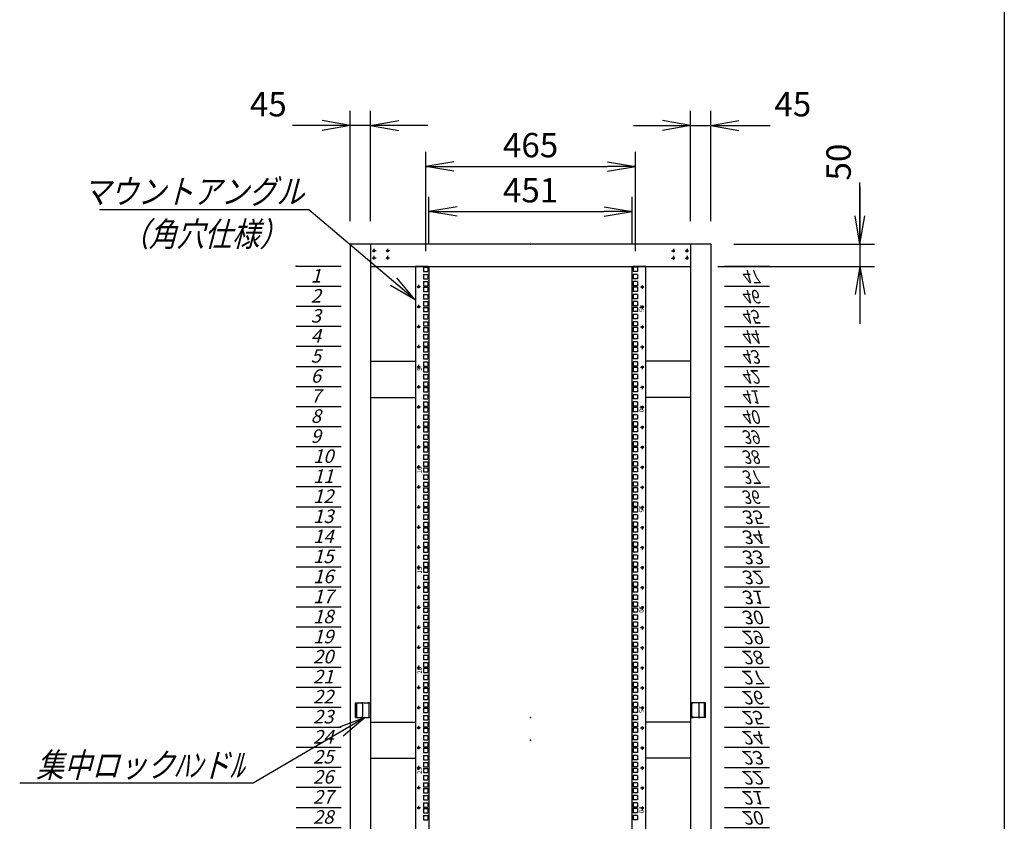
# Model space of a CAD drawing. Units: millimetres. Extents: x 0 to 398, y 1 to 284.
# Drawn here: x 289 to 398, y 94 to 183 of the extents above; entities that cross this region are included whole.
import ezdxf

# ---------------------------------------------------------------- set-up
doc = ezdxf.new("R2010")
doc.units = ezdxf.units.MM
doc.linetypes.add('CENTER', pattern=[12, 7.5, -1.5, 1.5, -1.5])
doc.linetypes.add('DASHED', pattern=[4.5, 3, -1.5])
doc.styles.get("Standard").update_dxf_attribs({"font": 'ROMANS', "bigfont": 'EXTFONT'})
doc.dimstyles.new('ISO-25', dxfattribs={"dimtxt": 2.5, "dimasz": 2.5, "dimexe": 1.25, "dimexo": 0.625, "dimtad": 1, "dimtxsty": 'Standard', "dimcen": 2.5, "dimadec": 0, "dimazin": 0, "dimtfac": 1, "dimtmove": 0, "dimatfit": 3, "dimfxl": 1, "dimarcsym": 0})

# ---------------------------------------------------------------- blocks, each defined once
blk = doc.blocks.new('DTL0013')
at = {"color": 0, "linetype": 'CENTER'}
for p, q in [((4.54, 0), (-4.54, 0)), ((0, 4.54), (0, -4.54)), ((34.54, 0), (25.46, 0)), ((30, 4.54), (30, -4.54)), ((4.54, -16), (-4.54, -16)), ((0, -11.46), (0, -20.54)), ((34.54, -16), (25.46, -16)), ((30, -11.46), (30, -20.54))]:
    blk.add_line(p, q, dxfattribs=at)
at = {"color": 0, "linetype": 'Continuous'}
for centre in [(0, 0), (30, 0), (0, -16), (30, -16)]:
    blk.add_circle(centre, 2, dxfattribs=at)
at = {"color": 0}
blk.add_point((0, 0), dxfattribs=at)
blk = doc.blocks.new('DTL0014')
at = {"color": 0, "linetype": 'Continuous'}
for p, q in [((0, 0), (100, 0)), ((0, -44.5), (100, -44.5)), ((0, -88.9), (100, -88.9)), ((0, -133.4), (100, -133.4)), ((0, -177.8), (100, -177.8)), ((0, -222.3), (100, -222.3)), ((0, -266.7), (100, -266.7)), ((0, -311.2), (100, -311.2)), ((0, -355.6), (100, -355.6)), ((0, -400.1), (100, -400.1)), ((0, -444.5), (100, -444.5)), ((0, -489), (100, -489)), ((0, -533.4), (100, -533.4)), ((0, -577.9), (100, -577.9)), ((0, -622.3), (100, -622.3)), ((0, -666.8), (100, -666.8)), ((0, -711.2), (100, -711.2)), ((0, -755.7), (100, -755.7)), ((0, -800.1), (100, -800.1)), ((0, -844.6), (100, -844.6)), ((0, -889), (100, -889)), ((0, -933.5), (100, -933.5)), ((0, -977.9), (100, -977.9)), ((0, -1022.4), (100, -1022.4)), ((0, -1066.8), (100, -1066.8)), ((0, -1111.2), (100, -1111.2)), ((0, -1155.7), (100, -1155.7)), ((0, -1200.2), (100, -1200.2)), ((0, -1244.6), (100, -1244.6)), ((0, -1289), (100, -1289)), ((0, -1333.5), (100, -1333.5)), ((0, -1377.9), (100, -1377.9)), ((0, -1422.4), (100, -1422.4)), ((0, -1466.8), (100, -1466.8)), ((0, -1511.3), (100, -1511.3)), ((0, -1555.8), (100, -1555.8)), ((0, -1600.2), (100, -1600.2)), ((0, -1644.7), (100, -1644.7)), ((0, -1689.1), (100, -1689.1)), ((0, -1733.5), (100, -1733.5)), ((0, -1778), (100, -1778)), ((0, -1822.5), (100, -1822.5)), ((0, -1866.9), (100, -1866.9)), ((0, -1911.3), (100, -1911.3)), ((0, -1955.8), (100, -1955.8)), ((0, -2000.2), (100, -2000.2)), ((0, -2044.7), (100, -2044.7)), ((0, -2089.2), (100, -2089.2))]:
    blk.add_line(p, q, dxfattribs=at)
at = {"color": 0}
blk.add_point((0, 0), dxfattribs=at)
at = {"color": 0, "char_height": 30, "attachment_point": 7}
for s, insert in [('{\\W1;\\Q15;1}', (32.4, -36.3)), ('{\\W1;\\Q15;2}', (32.4, -80.8)), ('{\\W1;\\Q15;3}', (32.4, -125.2)), ('{\\W1;\\Q15;4}', (32.4, -169.7)), ('{\\W1;\\Q15;5}', (32.4, -214.1)), ('{\\W1;\\Q15;6}', (32.4, -258.6)), ('{\\W1;\\Q15;7}', (32.4, -303)), ('{\\W1;\\Q15;8}', (32.4, -347.5)), ('{\\W1;\\Q15;9}', (32.4, -391.9)), ('{\\W1;\\Q15;10}', (37.4, -436.4)), ('{\\W1;\\Q15;11}', (37.4, -480.8)), ('{\\W1;\\Q15;12}', (37.4, -525.3)), ('{\\W1;\\Q15;13}', (37.4, -569.7)), ('{\\W1;\\Q15;14}', (37.4, -614.2)), ('{\\W1;\\Q15;15}', (37.4, -658.6)), ('{\\W1;\\Q15;16}', (37.4, -703.1)), ('{\\W1;\\Q15;17}', (37.4, -747.5)), ('{\\W1;\\Q15;18}', (37.4, -792)), ('{\\W1;\\Q15;19}', (37.4, -836.4)), ('{\\W1;\\Q15;20}', (37.4, -880.9)), ('{\\W1;\\Q15;21}', (37.4, -925.3)), ('{\\W1;\\Q15;22}', (37.4, -969.8)), ('{\\W1;\\Q15;23}', (37.4, -1014.2)), ('{\\W1;\\Q15;24}', (37.4, -1058.7)), ('{\\W1;\\Q15;25}', (37.4, -1103.1)), ('{\\W1;\\Q15;26}', (37.4, -1147.6)), ('{\\W1;\\Q15;27}', (37.4, -1192)), ('{\\W1;\\Q15;28}', (37.4, -1236.5)), ('{\\W1;\\Q15;29}', (37.4, -1280.9)), ('{\\W1;\\Q15;30}', (37.4, -1325.4)), ('{\\W1;\\Q15;31}', (37.4, -1369.8)), ('{\\W1;\\Q15;32}', (37.4, -1414.3)), ('{\\W1;\\Q15;33}', (37.4, -1458.7)), ('{\\W1;\\Q15;34}', (37.4, -1503.2)), ('{\\W1;\\Q15;35}', (37.4, -1547.6)), ('{\\W0.833333;\\Q15;36}', (37.4, -1592.1)), ('{\\W0.833333;\\Q15;37}', (37.4, -1636.5)), ('{\\W0.833333;\\Q15;38}', (37.4, -1681)), ('{\\W0.833333;\\Q15;39}', (37.4, -1725.4)), ('{\\W0.833333;\\Q15;40}', (37.4, -1769.9)), ('{\\W0.833333;\\Q15;41}', (37.4, -1814.3)), ('{\\W0.833333;\\Q15;42}', (37.4, -1858.8)), ('{\\W0.833333;\\Q15;43}', (37.4, -1903.2)), ('{\\W0.833333;\\Q15;44}', (37.4, -1947.7)), ('{\\W0.833333;\\Q15;45}', (37.4, -1992.1)), ('{\\W0.833333;\\Q15;46}', (37.4, -2036.6)), ('{\\W0.833333;\\Q15;47}', (37.4, -2081))]:
    blk.add_mtext(s, dxfattribs=dict(at, insert=insert))
blk = doc.blocks.new('DTL0015')
at = {"color": 0, "linetype": 'Continuous'}
for p, q in [((-255.5, 1000), (-255.5, -1100)), ((-227.5, 1000), (-255.5, 1000)), ((-237.25, 998.525), (-237.25, 989.025)), ((-237.25, 998.525), (-227.75, 998.525)), ((-237.25, 989.025), (-227.75, 989.025)), ((-227.75, 998.525), (-227.75, 989.025)), ((-227.5, 1000), (-225.5, 998)), ((-225.5, 998), (-225.5, -1098)), ((227.5, 1000), (225.5, 998)), ((225.5, -1098), (225.5, 998)), ((255.5, 1000), (227.5, 1000)), ((237.25, 998.525), (227.75, 998.525)), ((227.75, 998.525), (227.75, 989.025)), ((237.25, 989.025), (227.75, 989.025)), ((237.25, 998.525), (237.25, 989.025)), ((255.5, -1100), (255.5, 1000)), ((-237.25, 982.65), (-237.25, 973.15)), ((-237.25, 982.65), (-227.75, 982.65)), ((-237.25, 973.15), (-227.75, 973.15)), ((-237.25, 966.775), (-237.25, 957.275)), ((-237.25, 966.775), (-227.75, 966.775)), ((-227.75, 982.65), (-227.75, 973.15)), ((-227.75, 966.775), (-227.75, 957.275)), ((227.75, 982.65), (227.75, 973.15)), ((237.25, 982.65), (227.75, 982.65)), ((237.25, 973.15), (227.75, 973.15)), ((227.75, 966.775), (227.75, 957.275)), ((237.25, 966.775), (227.75, 966.775)), ((237.25, 982.65), (237.25, 973.15)), ((237.25, 966.775), (237.25, 957.275)), ((-237.25, 957.275), (-227.75, 957.275)), ((-237.25, 954.075), (-227.75, 954.075)), ((-237.25, 954.075), (-237.25, 944.575)), ((-237.25, 944.575), (-227.75, 944.575)), ((-227.75, 954.075), (-227.75, 944.575)), ((237.25, 957.275), (227.75, 957.275)), ((227.75, 954.075), (227.75, 944.575)), ((237.25, 954.075), (227.75, 954.075)), ((237.25, 944.575), (227.75, 944.575)), ((237.25, 954.075), (237.25, 944.575)), ((-237.25, 938.2), (-227.75, 938.2)), ((-237.25, 938.2), (-237.25, 928.7)), ((-237.25, 928.7), (-227.75, 928.7)), ((-237.25, 922.325), (-227.75, 922.325)), ((-237.25, 922.325), (-237.25, 912.825)), ((-227.75, 938.2), (-227.75, 928.7)), ((-227.75, 922.325), (-227.75, 912.825)), ((237.25, 938.2), (227.75, 938.2)), ((227.75, 938.2), (227.75, 928.7)), ((237.25, 928.7), (227.75, 928.7)), ((237.25, 922.325), (227.75, 922.325)), ((227.75, 922.325), (227.75, 912.825)), ((237.25, 938.2), (237.25, 928.7)), ((237.25, 922.325), (237.25, 912.825)), ((-237.25, 912.825), (-227.75, 912.825)), ((-237.25, 909.625), (-237.25, 900.125)), ((-237.25, 909.625), (-227.75, 909.625)), ((-237.25, 900.125), (-227.75, 900.125)), ((-227.75, 909.625), (-227.75, 900.125)), ((237.25, 912.825), (227.75, 912.825)), ((237.25, 909.625), (227.75, 909.625)), ((227.75, 909.625), (227.75, 900.125)), ((237.25, 900.125), (227.75, 900.125)), ((237.25, 909.625), (237.25, 900.125)), ((-237.25, 893.75), (-237.25, 884.25)), ((-237.25, 893.75), (-227.75, 893.75)), ((-237.25, 884.25), (-227.75, 884.25)), ((-237.25, 877.875), (-237.25, 868.375)), ((-237.25, 877.875), (-227.75, 877.875)), ((-227.75, 893.75), (-227.75, 884.25)), ((-227.75, 877.875), (-227.75, 868.375)), ((227.75, 893.75), (227.75, 884.25)), ((237.25, 893.75), (227.75, 893.75)), ((237.25, 884.25), (227.75, 884.25)), ((227.75, 877.875), (227.75, 868.375)), ((237.25, 877.875), (227.75, 877.875)), ((237.25, 893.75), (237.25, 884.25)), ((237.25, 877.875), (237.25, 868.375)), ((-237.25, 868.375), (-227.75, 868.375)), ((-237.25, 865.175), (-227.75, 865.175)), ((-237.25, 865.175), (-237.25, 855.675)), ((-237.25, 855.675), (-227.75, 855.675)), ((-227.75, 865.175), (-227.75, 855.675)), ((237.25, 868.375), (227.75, 868.375)), ((227.75, 865.175), (227.75, 855.675)), ((237.25, 865.175), (227.75, 865.175)), ((237.25, 855.675), (227.75, 855.675)), ((237.25, 865.175), (237.25, 855.675)), ((-237.25, 849.3), (-227.75, 849.3)), ((-237.25, 849.3), (-237.25, 839.8)), ((-237.25, 839.8), (-227.75, 839.8)), ((-237.25, 833.425), (-227.75, 833.425)), ((-237.25, 833.425), (-237.25, 823.925)), ((-227.75, 849.3), (-227.75, 839.8)), ((-227.75, 833.425), (-227.75, 823.925)), ((237.25, 849.3), (227.75, 849.3)), ((227.75, 849.3), (227.75, 839.8)), ((237.25, 839.8), (227.75, 839.8)), ((237.25, 833.425), (227.75, 833.425)), ((227.75, 833.425), (227.75, 823.925)), ((237.25, 849.3), (237.25, 839.8)), ((237.25, 833.425), (237.25, 823.925)), ((-255.5, 826.5), (-255.5, 797.5)), ((-237.25, 823.925), (-227.75, 823.925)), ((-237.25, 820.725), (-237.25, 811.225)), ((-237.25, 820.725), (-227.75, 820.725)), ((-237.25, 811.225), (-227.75, 811.225)), ((-227.75, 820.725), (-227.75, 811.225)), ((237.25, 823.925), (227.75, 823.925)), ((237.25, 820.725), (227.75, 820.725)), ((227.75, 820.725), (227.75, 811.225)), ((237.25, 811.225), (227.75, 811.225)), ((237.25, 820.725), (237.25, 811.225)), ((255.5, 797.5), (255.5, 826.5)), ((-237.25, 804.85), (-237.25, 795.35)), ((-237.25, 804.85), (-227.75, 804.85)), ((-237.25, 795.35), (-227.75, 795.35)), ((-237.25, 788.975), (-237.25, 779.475)), ((-237.25, 788.975), (-227.75, 788.975)), ((-227.75, 804.85), (-227.75, 795.35)), ((-227.75, 788.975), (-227.75, 779.475)), ((227.75, 804.85), (227.75, 795.35)), ((237.25, 804.85), (227.75, 804.85)), ((237.25, 795.35), (227.75, 795.35)), ((227.75, 788.975), (227.75, 779.475)), ((237.25, 788.975), (227.75, 788.975)), ((237.25, 804.85), (237.25, 795.35)), ((237.25, 788.975), (237.25, 779.475)), ((-237.25, 779.475), (-227.75, 779.475)), ((-237.25, 776.275), (-227.75, 776.275)), ((-237.25, 776.275), (-237.25, 766.775)), ((-237.25, 766.775), (-227.75, 766.775)), ((-227.75, 776.275), (-227.75, 766.775)), ((237.25, 779.475), (227.75, 779.475)), ((227.75, 776.275), (227.75, 766.775)), ((237.25, 776.275), (227.75, 776.275)), ((237.25, 766.775), (227.75, 766.775)), ((237.25, 776.275), (237.25, 766.775)), ((-237.25, 760.4), (-227.75, 760.4)), ((-237.25, 760.4), (-237.25, 750.9)), ((-237.25, 750.9), (-227.75, 750.9)), ((-237.25, 744.525), (-227.75, 744.525)), ((-237.25, 744.525), (-237.25, 735.025)), ((-227.75, 760.4), (-227.75, 750.9)), ((-227.75, 744.525), (-227.75, 735.025)), ((237.25, 760.4), (227.75, 760.4)), ((227.75, 760.4), (227.75, 750.9)), ((237.25, 750.9), (227.75, 750.9)), ((237.25, 744.525), (227.75, 744.525)), ((227.75, 744.525), (227.75, 735.025)), ((237.25, 760.4), (237.25, 750.9)), ((237.25, 744.525), (237.25, 735.025)), ((-237.25, 735.025), (-227.75, 735.025)), ((-237.25, 731.825), (-237.25, 722.325)), ((-237.25, 731.825), (-227.75, 731.825)), ((-237.25, 722.325), (-227.75, 722.325)), ((-227.75, 731.825), (-227.75, 722.325)), ((237.25, 735.025), (227.75, 735.025)), ((237.25, 731.825), (227.75, 731.825)), ((227.75, 731.825), (227.75, 722.325)), ((237.25, 722.325), (227.75, 722.325)), ((237.25, 731.825), (237.25, 722.325)), ((-237.25, 715.95), (-237.25, 706.45)), ((-237.25, 715.95), (-227.75, 715.95)), ((-237.25, 706.45), (-227.75, 706.45)), ((-237.25, 700.075), (-237.25, 690.575)), ((-237.25, 700.075), (-227.75, 700.075)), ((-227.75, 715.95), (-227.75, 706.45)), ((-227.75, 700.075), (-227.75, 690.575)), ((227.75, 715.95), (227.75, 706.45)), ((237.25, 715.95), (227.75, 715.95)), ((237.25, 706.45), (227.75, 706.45)), ((227.75, 700.075), (227.75, 690.575)), ((237.25, 700.075), (227.75, 700.075)), ((237.25, 715.95), (237.25, 706.45)), ((237.25, 700.075), (237.25, 690.575)), ((-237.25, 690.575), (-227.75, 690.575)), ((-237.25, 687.375), (-227.75, 687.375)), ((-237.25, 687.375), (-237.25, 677.875)), ((-237.25, 677.875), (-227.75, 677.875)), ((-227.75, 687.375), (-227.75, 677.875)), ((237.25, 690.575), (227.75, 690.575)), ((227.75, 687.375), (227.75, 677.875)), ((237.25, 687.375), (227.75, 687.375)), ((237.25, 677.875), (227.75, 677.875)), ((237.25, 687.375), (237.25, 677.875)), ((-237.25, 671.5), (-227.75, 671.5)), ((-237.25, 671.5), (-237.25, 662)), ((-237.25, 662), (-227.75, 662)), ((-237.25, 655.625), (-227.75, 655.625)), ((-237.25, 655.625), (-237.25, 646.125)), ((-227.75, 671.5), (-227.75, 662)), ((-227.75, 655.625), (-227.75, 646.125)), ((237.25, 671.5), (227.75, 671.5)), ((227.75, 671.5), (227.75, 662)), ((237.25, 662), (227.75, 662)), ((237.25, 655.625), (227.75, 655.625)), ((227.75, 655.625), (227.75, 646.125)), ((237.25, 671.5), (237.25, 662)), ((237.25, 655.625), (237.25, 646.125)), ((-237.25, 646.125), (-227.75, 646.125)), ((-237.25, 642.925), (-237.25, 633.425)), ((-237.25, 642.925), (-227.75, 642.925)), ((-227.75, 642.925), (-227.75, 633.425)), ((237.25, 646.125), (227.75, 646.125)), ((237.25, 642.925), (227.75, 642.925)), ((227.75, 642.925), (227.75, 633.425)), ((237.25, 642.925), (237.25, 633.425)), ((-237.25, 633.425), (-227.75, 633.425)), ((-237.25, 627.05), (-237.25, 617.55)), ((-237.25, 627.05), (-227.75, 627.05)), ((-237.25, 617.55), (-227.75, 617.55)), ((-227.75, 627.05), (-227.75, 617.55)), ((237.25, 633.425), (227.75, 633.425)), ((227.75, 627.05), (227.75, 617.55)), ((237.25, 627.05), (227.75, 627.05)), ((237.25, 617.55), (227.75, 617.55)), ((237.25, 627.05), (237.25, 617.55)), ((-237.25, 611.175), (-237.25, 601.675)), ((-237.25, 611.175), (-227.75, 611.175)), ((-237.25, 601.675), (-227.75, 601.675)), ((-237.25, 598.475), (-227.75, 598.475)), ((-237.25, 598.475), (-237.25, 588.975)), ((-227.75, 611.175), (-227.75, 601.675)), ((-227.75, 598.475), (-227.75, 588.975)), ((227.75, 611.175), (227.75, 601.675)), ((237.25, 611.175), (227.75, 611.175)), ((237.25, 601.675), (227.75, 601.675)), ((227.75, 598.475), (227.75, 588.975)), ((237.25, 598.475), (227.75, 598.475)), ((237.25, 611.175), (237.25, 601.675)), ((237.25, 598.475), (237.25, 588.975)), ((-237.25, 588.975), (-227.75, 588.975)), ((-237.25, 582.6), (-227.75, 582.6)), ((-237.25, 582.6), (-237.25, 573.1)), ((-237.25, 573.1), (-227.75, 573.1)), ((-227.75, 582.6), (-227.75, 573.1)), ((237.25, 588.975), (227.75, 588.975)), ((237.25, 582.6), (227.75, 582.6)), ((227.75, 582.6), (227.75, 573.1)), ((237.25, 573.1), (227.75, 573.1)), ((237.25, 582.6), (237.25, 573.1)), ((-237.25, 566.725), (-227.75, 566.725)), ((-237.25, 566.725), (-237.25, 557.225)), ((-237.25, 557.225), (-227.75, 557.225)), ((-237.25, 554.025), (-237.25, 544.525)), ((-237.25, 554.025), (-227.75, 554.025)), ((-227.75, 566.725), (-227.75, 557.225)), ((-227.75, 554.025), (-227.75, 544.525)), ((237.25, 566.725), (227.75, 566.725)), ((227.75, 566.725), (227.75, 557.225)), ((237.25, 557.225), (227.75, 557.225)), ((237.25, 554.025), (227.75, 554.025)), ((227.75, 554.025), (227.75, 544.525)), ((237.25, 566.725), (237.25, 557.225)), ((237.25, 554.025), (237.25, 544.525)), ((-237.25, 544.525), (-227.75, 544.525)), ((-237.25, 538.15), (-237.25, 528.65)), ((-237.25, 538.15), (-227.75, 538.15)), ((-237.25, 528.65), (-227.75, 528.65)), ((-227.75, 538.15), (-227.75, 528.65)), ((237.25, 544.525), (227.75, 544.525)), ((227.75, 538.15), (227.75, 528.65)), ((237.25, 538.15), (227.75, 538.15)), ((237.25, 528.65), (227.75, 528.65)), ((237.25, 538.15), (237.25, 528.65)), ((-237.25, 522.275), (-237.25, 512.775)), ((-237.25, 522.275), (-227.75, 522.275)), ((-237.25, 512.775), (-227.75, 512.775)), ((-237.25, 509.575), (-227.75, 509.575)), ((-237.25, 509.575), (-237.25, 500.075)), ((-227.75, 522.275), (-227.75, 512.775)), ((-227.75, 509.575), (-227.75, 500.075)), ((227.75, 522.275), (227.75, 512.775)), ((237.25, 522.275), (227.75, 522.275)), ((237.25, 512.775), (227.75, 512.775)), ((227.75, 509.575), (227.75, 500.075)), ((237.25, 509.575), (227.75, 509.575)), ((237.25, 522.275), (237.25, 512.775)), ((237.25, 509.575), (237.25, 500.075)), ((-237.25, 500.075), (-227.75, 500.075)), ((-237.25, 493.7), (-227.75, 493.7)), ((-237.25, 493.7), (-237.25, 484.2)), ((-237.25, 484.2), (-227.75, 484.2)), ((-227.75, 493.7), (-227.75, 484.2)), ((237.25, 500.075), (227.75, 500.075)), ((237.25, 493.7), (227.75, 493.7)), ((227.75, 493.7), (227.75, 484.2)), ((237.25, 484.2), (227.75, 484.2)), ((237.25, 493.7), (237.25, 484.2)), ((-237.25, 477.825), (-227.75, 477.825)), ((-237.25, 477.825), (-237.25, 468.325)), ((-237.25, 468.325), (-227.75, 468.325)), ((-237.25, 465.125), (-237.25, 455.625)), ((-237.25, 465.125), (-227.75, 465.125)), ((-227.75, 477.825), (-227.75, 468.325)), ((-227.75, 465.125), (-227.75, 455.625)), ((237.25, 477.825), (227.75, 477.825)), ((227.75, 477.825), (227.75, 468.325)), ((237.25, 468.325), (227.75, 468.325)), ((237.25, 465.125), (227.75, 465.125)), ((227.75, 465.125), (227.75, 455.625)), ((237.25, 477.825), (237.25, 468.325)), ((237.25, 465.125), (237.25, 455.625)), ((-237.25, 455.625), (-227.75, 455.625)), ((-237.25, 449.25), (-237.25, 439.75)), ((-237.25, 449.25), (-227.75, 449.25)), ((-237.25, 439.75), (-227.75, 439.75)), ((-227.75, 449.25), (-227.75, 439.75)), ((237.25, 455.625), (227.75, 455.625)), ((227.75, 449.25), (227.75, 439.75)), ((237.25, 449.25), (227.75, 449.25)), ((237.25, 439.75), (227.75, 439.75)), ((237.25, 449.25), (237.25, 439.75)), ((-237.25, 433.375), (-237.25, 423.875)), ((-237.25, 433.375), (-227.75, 433.375)), ((-237.25, 423.875), (-227.75, 423.875)), ((-237.25, 420.675), (-227.75, 420.675)), ((-237.25, 420.675), (-237.25, 411.175)), ((-227.75, 433.375), (-227.75, 423.875)), ((-227.75, 420.675), (-227.75, 411.175)), ((227.75, 433.375), (227.75, 423.875)), ((237.25, 433.375), (227.75, 433.375)), ((237.25, 423.875), (227.75, 423.875)), ((227.75, 420.675), (227.75, 411.175)), ((237.25, 420.675), (227.75, 420.675)), ((237.25, 433.375), (237.25, 423.875)), ((237.25, 420.675), (237.25, 411.175)), ((-237.25, 411.175), (-227.75, 411.175)), ((-237.25, 404.8), (-227.75, 404.8)), ((-237.25, 404.8), (-237.25, 395.3)), ((-237.25, 395.3), (-227.75, 395.3)), ((-227.75, 404.8), (-227.75, 395.3)), ((237.25, 411.175), (227.75, 411.175)), ((237.25, 404.8), (227.75, 404.8)), ((227.75, 404.8), (227.75, 395.3)), ((237.25, 395.3), (227.75, 395.3)), ((237.25, 404.8), (237.25, 395.3)), ((-237.25, 388.925), (-227.75, 388.925)), ((-237.25, 388.925), (-237.25, 379.425)), ((-237.25, 379.425), (-227.75, 379.425)), ((-237.25, 376.225), (-237.25, 366.725)), ((-237.25, 376.225), (-227.75, 376.225)), ((-227.75, 388.925), (-227.75, 379.425)), ((-227.75, 376.225), (-227.75, 366.725)), ((237.25, 388.925), (227.75, 388.925)), ((227.75, 388.925), (227.75, 379.425)), ((237.25, 379.425), (227.75, 379.425)), ((237.25, 376.225), (227.75, 376.225)), ((227.75, 376.225), (227.75, 366.725)), ((237.25, 388.925), (237.25, 379.425)), ((237.25, 376.225), (237.25, 366.725)), ((-237.25, 366.725), (-227.75, 366.725)), ((-237.25, 360.35), (-237.25, 350.85)), ((-237.25, 360.35), (-227.75, 360.35)), ((-237.25, 350.85), (-227.75, 350.85)), ((-227.75, 360.35), (-227.75, 350.85)), ((237.25, 366.725), (227.75, 366.725)), ((227.75, 360.35), (227.75, 350.85)), ((237.25, 360.35), (227.75, 360.35)), ((237.25, 350.85), (227.75, 350.85)), ((237.25, 360.35), (237.25, 350.85)), ((-237.25, 344.475), (-237.25, 334.975)), ((-237.25, 344.475), (-227.75, 344.475)), ((-237.25, 334.975), (-227.75, 334.975)), ((-237.25, 331.775), (-227.75, 331.775)), ((-237.25, 331.775), (-237.25, 322.275)), ((-227.75, 344.475), (-227.75, 334.975)), ((-227.75, 331.775), (-227.75, 322.275)), ((227.75, 344.475), (227.75, 334.975)), ((237.25, 344.475), (227.75, 344.475)), ((237.25, 334.975), (227.75, 334.975)), ((227.75, 331.775), (227.75, 322.275)), ((237.25, 331.775), (227.75, 331.775)), ((237.25, 344.475), (237.25, 334.975)), ((237.25, 331.775), (237.25, 322.275)), ((-237.25, 322.275), (-227.75, 322.275)), ((-237.25, 315.9), (-227.75, 315.9)), ((-237.25, 315.9), (-237.25, 306.4)), ((-237.25, 306.4), (-227.75, 306.4)), ((-227.75, 315.9), (-227.75, 306.4)), ((237.25, 322.275), (227.75, 322.275)), ((237.25, 315.9), (227.75, 315.9)), ((227.75, 315.9), (227.75, 306.4)), ((237.25, 306.4), (227.75, 306.4)), ((237.25, 315.9), (237.25, 306.4)), ((-237.25, 300.025), (-227.75, 300.025)), ((-237.25, 300.025), (-237.25, 290.525)), ((-237.25, 290.525), (-227.75, 290.525)), ((-237.25, 287.325), (-237.25, 277.825)), ((-237.25, 287.325), (-227.75, 287.325)), ((-227.75, 300.025), (-227.75, 290.525)), ((-227.75, 287.325), (-227.75, 277.825)), ((237.25, 300.025), (227.75, 300.025)), ((227.75, 300.025), (227.75, 290.525)), ((237.25, 290.525), (227.75, 290.525)), ((237.25, 287.325), (227.75, 287.325)), ((227.75, 287.325), (227.75, 277.825)), ((237.25, 300.025), (237.25, 290.525)), ((237.25, 287.325), (237.25, 277.825)), ((-237.25, 277.825), (-227.75, 277.825)), ((-237.25, 271.45), (-237.25, 261.95)), ((-237.25, 271.45), (-227.75, 271.45)), ((-227.75, 271.45), (-227.75, 261.95)), ((237.25, 277.825), (227.75, 277.825)), ((227.75, 271.45), (227.75, 261.95)), ((237.25, 271.45), (227.75, 271.45)), ((237.25, 271.45), (237.25, 261.95)), ((-237.25, 261.95), (-227.75, 261.95)), ((-237.25, 255.575), (-237.25, 246.075)), ((-237.25, 255.575), (-227.75, 255.575)), ((-237.25, 246.075), (-227.75, 246.075)), ((-237.25, 242.875), (-227.75, 242.875)), ((-237.25, 242.875), (-237.25, 233.375)), ((-227.75, 255.575), (-227.75, 246.075)), ((-227.75, 242.875), (-227.75, 233.375)), ((237.25, 261.95), (227.75, 261.95)), ((227.75, 255.575), (227.75, 246.075)), ((237.25, 255.575), (227.75, 255.575)), ((237.25, 246.075), (227.75, 246.075)), ((227.75, 242.875), (227.75, 233.375)), ((237.25, 242.875), (227.75, 242.875)), ((237.25, 255.575), (237.25, 246.075)), ((237.25, 242.875), (237.25, 233.375)), ((-237.25, 233.375), (-227.75, 233.375)), ((-237.25, 227), (-227.75, 227)), ((-237.25, 227), (-237.25, 217.5)), ((-227.75, 227), (-227.75, 217.5)), ((237.25, 233.375), (227.75, 233.375)), ((237.25, 227), (227.75, 227)), ((227.75, 227), (227.75, 217.5)), ((237.25, 227), (237.25, 217.5)), ((-237.25, 217.5), (-227.75, 217.5)), ((-237.25, 211.125), (-227.75, 211.125)), ((-237.25, 211.125), (-237.25, 201.625)), ((-237.25, 201.625), (-227.75, 201.625)), ((-237.25, 198.425), (-237.25, 188.925)), ((-237.25, 198.425), (-227.75, 198.425)), ((-227.75, 211.125), (-227.75, 201.625)), ((-227.75, 198.425), (-227.75, 188.925)), ((237.25, 217.5), (227.75, 217.5)), ((237.25, 211.125), (227.75, 211.125)), ((227.75, 211.125), (227.75, 201.625)), ((237.25, 201.625), (227.75, 201.625)), ((237.25, 198.425), (227.75, 198.425)), ((227.75, 198.425), (227.75, 188.925)), ((237.25, 211.125), (237.25, 201.625)), ((237.25, 198.425), (237.25, 188.925)), ((-237.25, 188.925), (-227.75, 188.925)), ((-237.25, 182.55), (-237.25, 173.05)), ((-237.25, 182.55), (-227.75, 182.55)), ((-227.75, 182.55), (-227.75, 173.05)), ((237.25, 188.925), (227.75, 188.925)), ((227.75, 182.55), (227.75, 173.05)), ((237.25, 182.55), (227.75, 182.55)), ((237.25, 182.55), (237.25, 173.05)), ((-237.25, 173.05), (-227.75, 173.05)), ((-237.25, 166.675), (-237.25, 157.175)), ((-237.25, 166.675), (-227.75, 166.675)), ((-237.25, 157.175), (-227.75, 157.175)), ((-237.25, 153.975), (-227.75, 153.975)), ((-237.25, 153.975), (-237.25, 144.475)), ((-227.75, 166.675), (-227.75, 157.175)), ((-227.75, 153.975), (-227.75, 144.475)), ((237.25, 173.05), (227.75, 173.05)), ((227.75, 166.675), (227.75, 157.175)), ((237.25, 166.675), (227.75, 166.675)), ((237.25, 157.175), (227.75, 157.175)), ((227.75, 153.975), (227.75, 144.475)), ((237.25, 153.975), (227.75, 153.975)), ((237.25, 166.675), (237.25, 157.175)), ((237.25, 153.975), (237.25, 144.475)), ((-237.25, 144.475), (-227.75, 144.475)), ((-237.25, 138.1), (-227.75, 138.1)), ((-237.25, 138.1), (-237.25, 128.6)), ((-227.75, 138.1), (-227.75, 128.6)), ((237.25, 144.475), (227.75, 144.475)), ((237.25, 138.1), (227.75, 138.1)), ((227.75, 138.1), (227.75, 128.6)), ((237.25, 138.1), (237.25, 128.6)), ((-237.25, 128.6), (-227.75, 128.6)), ((-237.25, 122.225), (-227.75, 122.225)), ((-237.25, 122.225), (-237.25, 112.725)), ((-237.25, 112.725), (-227.75, 112.725)), ((-237.25, 109.525), (-237.25, 100.025)), ((-237.25, 109.525), (-227.75, 109.525)), ((-227.75, 122.225), (-227.75, 112.725)), ((-227.75, 109.525), (-227.75, 100.025)), ((237.25, 128.6), (227.75, 128.6)), ((237.25, 122.225), (227.75, 122.225)), ((227.75, 122.225), (227.75, 112.725)), ((237.25, 112.725), (227.75, 112.725)), ((237.25, 109.525), (227.75, 109.525)), ((227.75, 109.525), (227.75, 100.025)), ((237.25, 122.225), (237.25, 112.725)), ((237.25, 109.525), (237.25, 100.025)), ((-237.25, 100.025), (-227.75, 100.025)), ((-237.25, 93.65), (-237.25, 84.15)), ((-237.25, 93.65), (-227.75, 93.65)), ((-227.75, 93.65), (-227.75, 84.15)), ((237.25, 100.025), (227.75, 100.025)), ((227.75, 93.65), (227.75, 84.15)), ((237.25, 93.65), (227.75, 93.65)), ((237.25, 93.65), (237.25, 84.15)), ((-237.25, 84.15), (-227.75, 84.15)), ((-237.25, 77.775), (-237.25, 68.275)), ((-237.25, 77.775), (-227.75, 77.775)), ((-237.25, 68.275), (-227.75, 68.275)), ((-227.75, 77.775), (-227.75, 68.275)), ((237.25, 84.15), (227.75, 84.15)), ((227.75, 77.775), (227.75, 68.275)), ((237.25, 77.775), (227.75, 77.775)), ((237.25, 68.275), (227.75, 68.275)), ((237.25, 77.775), (237.25, 68.275)), ((-237.25, 65.075), (-227.75, 65.075)), ((-237.25, 65.075), (-237.25, 55.575)), ((-237.25, 55.575), (-227.75, 55.575)), ((-237.25, 49.2), (-227.75, 49.2)), ((-237.25, 49.2), (-237.25, 39.7)), ((-227.75, 65.075), (-227.75, 55.575)), ((-227.75, 49.2), (-227.75, 39.7)), ((227.75, 65.075), (227.75, 55.575)), ((237.25, 65.075), (227.75, 65.075)), ((237.25, 55.575), (227.75, 55.575)), ((237.25, 49.2), (227.75, 49.2)), ((227.75, 49.2), (227.75, 39.7)), ((237.25, 65.075), (237.25, 55.575)), ((237.25, 49.2), (237.25, 39.7)), ((-237.25, 39.7), (-227.75, 39.7)), ((-237.25, 33.325), (-237.25, 23.825)), ((-237.25, 33.325), (-227.75, 33.325)), ((-237.25, 23.825), (-227.75, 23.825)), ((-227.75, 33.325), (-227.75, 23.825)), ((237.25, 39.7), (227.75, 39.7)), ((237.25, 33.325), (227.75, 33.325)), ((227.75, 33.325), (227.75, 23.825)), ((237.25, 23.825), (227.75, 23.825)), ((237.25, 33.325), (237.25, 23.825)), ((-255.5, 14.5), (-255.5, -14.5)), ((-237.25, 20.625), (-227.75, 20.625)), ((-237.25, 20.625), (-237.25, 11.125)), ((-237.25, 11.125), (-227.75, 11.125)), ((-237.25, 4.75), (-227.75, 4.75)), ((-237.25, 4.75), (-237.25, -4.75)), ((-227.75, 20.625), (-227.75, 11.125)), ((-227.75, 4.75), (-227.75, -4.75)), ((237.25, 20.625), (227.75, 20.625)), ((227.75, 20.625), (227.75, 11.125)), ((237.25, 11.125), (227.75, 11.125)), ((237.25, 4.75), (227.75, 4.75)), ((227.75, 4.75), (227.75, -4.75)), ((237.25, 20.625), (237.25, 11.125)), ((237.25, 4.75), (237.25, -4.75)), ((255.5, -14.5), (255.5, 14.5)), ((-237.25, -4.75), (-227.75, -4.75)), ((-237.25, -11.125), (-237.25, -20.625)), ((-237.25, -11.125), (-227.75, -11.125)), ((-237.25, -20.625), (-227.75, -20.625)), ((-227.75, -11.125), (-227.75, -20.625)), ((237.25, -4.75), (227.75, -4.75)), ((227.75, -11.125), (227.75, -20.625)), ((237.25, -11.125), (227.75, -11.125)), ((237.25, -20.625), (227.75, -20.625)), ((237.25, -11.125), (237.25, -20.625)), ((-237.25, -23.825), (-227.75, -23.825)), ((-237.25, -23.825), (-237.25, -33.325)), ((-237.25, -33.325), (-227.75, -33.325)), ((-237.25, -39.7), (-227.75, -39.7)), ((-237.25, -39.7), (-237.25, -49.2)), ((-227.75, -23.825), (-227.75, -33.325)), ((-227.75, -39.7), (-227.75, -49.2)), ((227.75, -23.825), (227.75, -33.325)), ((237.25, -23.825), (227.75, -23.825)), ((237.25, -33.325), (227.75, -33.325)), ((227.75, -39.7), (227.75, -49.2)), ((237.25, -39.7), (227.75, -39.7)), ((237.25, -23.825), (237.25, -33.325)), ((237.25, -39.7), (237.25, -49.2)), ((-237.25, -49.2), (-227.75, -49.2)), ((-237.25, -55.575), (-237.25, -65.075)), ((-237.25, -55.575), (-227.75, -55.575)), ((-237.25, -65.075), (-227.75, -65.075)), ((-227.75, -55.575), (-227.75, -65.075)), ((237.25, -49.2), (227.75, -49.2)), ((237.25, -55.575), (227.75, -55.575)), ((227.75, -55.575), (227.75, -65.075)), ((237.25, -65.075), (227.75, -65.075)), ((237.25, -55.575), (237.25, -65.075)), ((-237.25, -68.275), (-237.25, -77.775)), ((-237.25, -68.275), (-227.75, -68.275)), ((-237.25, -77.775), (-227.75, -77.775)), ((-237.25, -84.15), (-237.25, -93.65)), ((-237.25, -84.15), (-227.75, -84.15)), ((-227.75, -68.275), (-227.75, -77.775)), ((-227.75, -84.15), (-227.75, -93.65)), ((237.25, -68.275), (227.75, -68.275)), ((227.75, -68.275), (227.75, -77.775)), ((237.25, -77.775), (227.75, -77.775)), ((237.25, -84.15), (227.75, -84.15)), ((227.75, -84.15), (227.75, -93.65)), ((237.25, -68.275), (237.25, -77.775)), ((237.25, -84.15), (237.25, -93.65)), ((-237.25, -93.65), (-227.75, -93.65)), ((-237.25, -100.025), (-227.75, -100.025)), ((-237.25, -100.025), (-237.25, -109.525)), ((-227.75, -100.025), (-227.75, -109.525)), ((237.25, -93.65), (227.75, -93.65)), ((227.75, -100.025), (227.75, -109.525)), ((237.25, -100.025), (227.75, -100.025)), ((237.25, -100.025), (237.25, -109.525)), ((-237.25, -109.525), (-227.75, -109.525)), ((-237.25, -112.725), (-227.75, -112.725)), ((-237.25, -112.725), (-237.25, -122.225)), ((-237.25, -122.225), (-227.75, -122.225)), ((-237.25, -128.6), (-227.75, -128.6)), ((-237.25, -128.6), (-237.25, -138.1)), ((-227.75, -112.725), (-227.75, -122.225)), ((-227.75, -128.6), (-227.75, -138.1)), ((237.25, -109.525), (227.75, -109.525)), ((227.75, -112.725), (227.75, -122.225)), ((237.25, -112.725), (227.75, -112.725)), ((237.25, -122.225), (227.75, -122.225)), ((227.75, -128.6), (227.75, -138.1)), ((237.25, -128.6), (227.75, -128.6)), ((237.25, -112.725), (237.25, -122.225)), ((237.25, -128.6), (237.25, -138.1)), ((-237.25, -138.1), (-227.75, -138.1)), ((-237.25, -144.475), (-237.25, -153.975)), ((-237.25, -144.475), (-227.75, -144.475)), ((-227.75, -144.475), (-227.75, -153.975)), ((237.25, -138.1), (227.75, -138.1)), ((237.25, -144.475), (227.75, -144.475)), ((227.75, -144.475), (227.75, -153.975)), ((237.25, -144.475), (237.25, -153.975)), ((-237.25, -153.975), (-227.75, -153.975)), ((-237.25, -157.175), (-237.25, -166.675)), ((-237.25, -157.175), (-227.75, -157.175)), ((-237.25, -166.675), (-227.75, -166.675)), ((-237.25, -173.05), (-237.25, -182.55)), ((-237.25, -173.05), (-227.75, -173.05)), ((-227.75, -157.175), (-227.75, -166.675)), ((-227.75, -173.05), (-227.75, -182.55)), ((237.25, -153.975), (227.75, -153.975)), ((237.25, -157.175), (227.75, -157.175)), ((227.75, -157.175), (227.75, -166.675)), ((237.25, -166.675), (227.75, -166.675)), ((237.25, -173.05), (227.75, -173.05)), ((227.75, -173.05), (227.75, -182.55)), ((237.25, -157.175), (237.25, -166.675)), ((237.25, -173.05), (237.25, -182.55)), ((-237.25, -182.55), (-227.75, -182.55)), ((-237.25, -188.925), (-227.75, -188.925)), ((-237.25, -188.925), (-237.25, -198.425)), ((-227.75, -188.925), (-227.75, -198.425)), ((237.25, -182.55), (227.75, -182.55)), ((227.75, -188.925), (227.75, -198.425)), ((237.25, -188.925), (227.75, -188.925)), ((237.25, -188.925), (237.25, -198.425)), ((-237.25, -198.425), (-227.75, -198.425)), ((-237.25, -201.625), (-227.75, -201.625)), ((-237.25, -201.625), (-237.25, -211.125)), ((-237.25, -211.125), (-227.75, -211.125)), ((-237.25, -217.5), (-227.75, -217.5)), ((-237.25, -217.5), (-237.25, -227)), ((-227.75, -201.625), (-227.75, -211.125)), ((-227.75, -217.5), (-227.75, -227)), ((237.25, -198.425), (227.75, -198.425)), ((227.75, -201.625), (227.75, -211.125)), ((237.25, -201.625), (227.75, -201.625)), ((237.25, -211.125), (227.75, -211.125)), ((227.75, -217.5), (227.75, -227)), ((237.25, -217.5), (227.75, -217.5)), ((237.25, -201.625), (237.25, -211.125)), ((237.25, -217.5), (237.25, -227)), ((-237.25, -227), (-227.75, -227)), ((237.25, -227), (227.75, -227))]:
    blk.add_line(p, q, dxfattribs=at)
at = {"color": 0, "linetype": 'CENTER'}
for p, q in [((-243.96, 955.125), (-253.04, 955.125)), ((-248.5, 959.665), (-248.5, 950.585)), ((243.96, 955.125), (253.04, 955.125)), ((248.5, 950.585), (248.5, 959.665)), ((-243.96, 910.675), (-253.04, 910.675)), ((-248.5, 915.215), (-248.5, 906.135)), ((243.96, 910.675), (253.04, 910.675)), ((248.5, 906.135), (248.5, 915.215)), ((-243.96, 866.225), (-253.04, 866.225)), ((-248.5, 870.765), (-248.5, 861.685)), ((243.96, 866.225), (253.04, 866.225)), ((248.5, 861.685), (248.5, 870.765)), ((-243.96, 821.775), (-253.04, 821.775)), ((-248.5, 826.315), (-248.5, 817.235)), ((243.96, 821.775), (253.04, 821.775)), ((248.5, 817.235), (248.5, 826.315)), ((-243.96, 777.325), (-253.04, 777.325)), ((-248.5, 781.865), (-248.5, 772.785)), ((243.96, 777.325), (253.04, 777.325)), ((248.5, 772.785), (248.5, 781.865)), ((-243.96, 732.875), (-253.04, 732.875)), ((-248.5, 737.415), (-248.5, 728.335)), ((243.96, 732.875), (253.04, 732.875)), ((248.5, 728.335), (248.5, 737.415)), ((-243.96, 688.425), (-253.04, 688.425)), ((-248.5, 692.965), (-248.5, 683.885)), ((243.96, 688.425), (253.04, 688.425)), ((248.5, 683.885), (248.5, 692.965)), ((-243.96, 643.975), (-253.04, 643.975)), ((-248.5, 648.515), (-248.5, 639.435)), ((243.96, 643.975), (253.04, 643.975)), ((248.5, 639.435), (248.5, 648.515)), ((-243.96, 599.525), (-253.04, 599.525)), ((-248.5, 604.065), (-248.5, 594.985)), ((243.96, 599.525), (253.04, 599.525)), ((248.5, 594.985), (248.5, 604.065)), ((-243.96, 555.075), (-253.04, 555.075)), ((-248.5, 559.615), (-248.5, 550.535)), ((243.96, 555.075), (253.04, 555.075)), ((248.5, 550.535), (248.5, 559.615)), ((-243.96, 510.625), (-253.04, 510.625)), ((-248.5, 515.165), (-248.5, 506.085)), ((243.96, 510.625), (253.04, 510.625)), ((248.5, 506.085), (248.5, 515.165)), ((-243.96, 466.175), (-253.04, 466.175)), ((-248.5, 470.715), (-248.5, 461.635)), ((243.96, 466.175), (253.04, 466.175)), ((248.5, 461.635), (248.5, 470.715)), ((-243.96, 421.725), (-253.04, 421.725)), ((-248.5, 426.265), (-248.5, 417.185)), ((243.96, 421.725), (253.04, 421.725)), ((248.5, 417.185), (248.5, 426.265)), ((-243.96, 377.275), (-253.04, 377.275)), ((-248.5, 381.815), (-248.5, 372.735)), ((243.96, 377.275), (253.04, 377.275)), ((248.5, 372.735), (248.5, 381.815)), ((-243.96, 332.825), (-253.04, 332.825)), ((-248.5, 337.365), (-248.5, 328.285)), ((243.96, 332.825), (253.04, 332.825)), ((248.5, 328.285), (248.5, 337.365)), ((-243.96, 288.375), (-253.04, 288.375)), ((-248.5, 292.915), (-248.5, 283.835)), ((243.96, 288.375), (253.04, 288.375)), ((248.5, 283.835), (248.5, 292.915)), ((-243.96, 243.925), (-253.04, 243.925)), ((-248.5, 248.465), (-248.5, 239.385)), ((243.96, 243.925), (253.04, 243.925)), ((248.5, 239.385), (248.5, 248.465)), ((-243.96, 199.475), (-253.04, 199.475)), ((-248.5, 204.015), (-248.5, 194.935)), ((243.96, 199.475), (253.04, 199.475)), ((248.5, 194.935), (248.5, 204.015)), ((-243.96, 155.025), (-253.04, 155.025)), ((-248.5, 159.565), (-248.5, 150.485)), ((243.96, 155.025), (253.04, 155.025)), ((248.5, 150.485), (248.5, 159.565)), ((-243.96, 110.575), (-253.04, 110.575)), ((-248.5, 115.115), (-248.5, 106.035)), ((243.96, 110.575), (253.04, 110.575)), ((248.5, 106.035), (248.5, 115.115)), ((-243.96, 66.125), (-253.04, 66.125)), ((-248.5, 70.665), (-248.5, 61.585)), ((243.96, 66.125), (253.04, 66.125)), ((248.5, 61.585), (248.5, 70.665)), ((-248.5, 26.215), (-248.5, 17.135)), ((248.5, 17.135), (248.5, 26.215)), ((-243.96, 21.675), (-253.04, 21.675)), ((243.96, 21.675), (253.04, 21.675)), ((-248.5, -18.235), (-248.5, -27.315)), ((248.5, -27.315), (248.5, -18.235)), ((-243.96, -22.775), (-253.04, -22.775)), ((243.96, -22.775), (253.04, -22.775)), ((-248.5, -62.685), (-248.5, -71.765)), ((248.5, -71.765), (248.5, -62.685)), ((-243.96, -67.225), (-253.04, -67.225)), ((243.96, -67.225), (253.04, -67.225)), ((-248.5, -107.135), (-248.5, -116.215)), ((248.5, -116.215), (248.5, -107.135)), ((-243.96, -111.675), (-253.04, -111.675)), ((243.96, -111.675), (253.04, -111.675)), ((-248.5, -151.585), (-248.5, -160.665)), ((248.5, -160.665), (248.5, -151.585)), ((-243.96, -156.125), (-253.04, -156.125)), ((243.96, -156.125), (253.04, -156.125)), ((-248.5, -196.035), (-248.5, -205.115)), ((248.5, -205.115), (248.5, -196.035)), ((-243.96, -200.575), (-253.04, -200.575)), ((243.96, -200.575), (253.04, -200.575))]:
    blk.add_line(p, q, dxfattribs=at)
at = {"color": 0, "linetype": 'Continuous'}
for centre in [(-248.5, 955.125), (248.5, 955.125), (-248.5, 910.675), (248.5, 910.675), (-248.5, 866.225), (248.5, 866.225), (-248.5, 821.775), (248.5, 821.775), (-248.5, 777.325), (248.5, 777.325), (-248.5, 732.875), (248.5, 732.875), (-248.5, 688.425), (248.5, 688.425), (-248.5, 643.975), (248.5, 643.975), (-248.5, 599.525), (248.5, 599.525), (-248.5, 555.075), (248.5, 555.075), (-248.5, 510.625), (248.5, 510.625), (-248.5, 466.175), (248.5, 466.175), (-248.5, 421.725), (248.5, 421.725), (-248.5, 377.275), (248.5, 377.275), (-248.5, 332.825), (248.5, 332.825), (-248.5, 288.375), (248.5, 288.375), (-248.5, 243.925), (248.5, 243.925), (-248.5, 199.475), (248.5, 199.475), (-248.5, 155.025), (248.5, 155.025), (-248.5, 110.575), (248.5, 110.575), (-248.5, 66.125), (248.5, 66.125), (-248.5, 21.675), (248.5, 21.675), (-248.5, -22.775), (248.5, -22.775), (-248.5, -67.225), (248.5, -67.225), (-248.5, -111.675), (248.5, -111.675), (-248.5, -156.125), (248.5, -156.125), (-248.5, -200.575), (248.5, -200.575)]:
    blk.add_circle(centre, 2, dxfattribs=at)
at = {"color": 0}
blk.add_point((0, 0), dxfattribs=at)
at = {"color": 0, "char_height": 10, "attachment_point": 7}
for s, insert, rotation in [('{\\W1;45}', (241, 914.194), 270), ('{\\W1;5}', (-241, 768.806), 90), ('{\\W1;40}', (241, 691.944), 270), ('{\\W1;10}', (-241, 541.556), 90), ('{\\W1;35}', (241, 469.694), 270), ('{\\W1;15}', (-241, 319.306), 90), ('{\\W1;30}', (241, 247.444), 270), ('{\\W1;20}', (-241, 97.056), 90), ('{\\W1;25}', (241, 25.194), 270), ('{\\W1;25}', (-241, -125.194), 90), ('{\\W1;20}', (241, -197.056), 270)]:
    blk.add_mtext(s, dxfattribs=dict(at, insert=insert, rotation=rotation))
blk = doc.blocks.new('SYM0015')
at = {"color": 7, "linetype": 'Continuous'}
for p, q in [((-11.79, 9.96), (-34.99, 9.96)), ((0, 0), (-11.79, 9.96)), ((0, 0), (-2.02, 2.43)), ((0, 0), (-2.73, 1.59))]:
    blk.add_line(p, q, dxfattribs=at)
at = {"color": 7, "insert": (-12.32, 10.64), "char_height": 2.7, "attachment_point": 9}
blk.add_mtext('{\\W0.833333;\\Q15;マウントアングル}', dxfattribs=at)
blk = doc.blocks.new('*D42')
at = {"color": 7, "linetype": 'Continuous'}
for p, q in [((325.45, 160.73), (325.45, 172.95)), ((327.7, 160.73), (327.7, 172.95)), ((325.45, 171.33), (322.34, 171.88)), ((327.7, 171.33), (330.82, 171.88)), ((325.45, 171.33), (319.04, 171.33)), ((334.05, 171.33), (319.1, 171.33)), ((325.45, 171.33), (322.34, 170.78)), ((327.7, 171.33), (330.82, 170.78))]:
    blk.add_line(p, q, dxfattribs=at)
at = {"layer": 'Defpoints', "color": 0}
for p in [(325.45, 171.33), (325.45, 158.19), (327.7, 158.19)]:
    blk.add_point(p, dxfattribs=at)
at = {"color": 0, "insert": (316.36, 173.35), "char_height": 2.7, "attachment_point": 5}
blk.add_mtext('45', dxfattribs=at)
blk = doc.blocks.new('_Open')
at = {"color": 0, "linetype": 'ByBlock', "lineweight": -2}
for p, q in [((-1, 0.166667), (0, 0)), ((-1, -0.166667), (0, 0)), ((0, 0), (-1, 0))]:
    blk.add_line(p, q, dxfattribs=at)
blk = doc.blocks.new('*D43')
at = {"color": 7, "linetype": 'Continuous'}
for p, q in [((363.2, 160.73), (363.2, 172.95)), ((365.45, 160.73), (365.45, 172.95)), ((363.2, 171.33), (360.09, 171.88)), ((365.45, 171.33), (368.57, 171.88)), ((356.85, 171.33), (371.8, 171.33)), ((363.2, 171.33), (360.09, 170.78)), ((365.45, 171.33), (368.57, 170.78)), ((365.45, 171.33), (372.03, 171.33))]:
    blk.add_line(p, q, dxfattribs=at)
at = {"layer": 'Defpoints', "color": 0}
for p in [(365.45, 171.33), (363.2, 158.19), (365.45, 158.19)]:
    blk.add_point(p, dxfattribs=at)
at = {"color": 0, "insert": (374.54, 173.35), "char_height": 2.7, "attachment_point": 5}
blk.add_mtext('45', dxfattribs=at)
blk = doc.blocks.new('*D44')
at = {"color": 7, "linetype": 'Continuous'}
for p, q in [((381.99, 158.19), (381.99, 165.01)), ((381.99, 164.54), (381.99, 149.34)), ((381.99, 158.19), (381.44, 161.31)), ((381.99, 158.19), (382.54, 161.31)), ((367.99, 158.19), (383.61, 158.19)), ((366.24, 155.69), (383.61, 155.69)), ((381.99, 155.69), (381.44, 152.58)), ((381.99, 155.69), (382.54, 152.58))]:
    blk.add_line(p, q, dxfattribs=at)
at = {"layer": 'Defpoints', "color": 0}
for p in [(365.45, 158.19), (363.7, 155.69), (381.99, 155.69)]:
    blk.add_point(p, dxfattribs=at)
at = {"color": 0, "insert": (379.97, 167.28), "char_height": 2.7, "attachment_point": 5, "rotation": 90}
blk.add_mtext('50', dxfattribs=at)
blk = doc.blocks.new('*D46')
at = {"color": 0, "lineweight": -2}
for p, q in [((333.83, 157.41), (333.83, 168.41)), ((357.08, 157.41), (357.08, 168.41)), ((336.94, 166.79), (353.96, 166.79))]:
    blk.add_line(p, q, dxfattribs=at)
at = {"layer": 'Defpoints', "color": 0}
for p in [(357.08, 166.79), (333.83, 154.87), (357.08, 154.87)]:
    blk.add_point(p, dxfattribs=at)
at = {"color": 0, "lineweight": -2, "xscale": 3.114, "yscale": 3.114, "zscale": 3.114, "rotation": 180}
blk.add_blockref('_Open', (333.83, 166.79), dxfattribs=at)
at = {"color": 0, "lineweight": -2, "xscale": 3.114, "yscale": 3.114, "zscale": 3.114}
blk.add_blockref('_Open', (357.08, 166.79), dxfattribs=at)
at = {"color": 0, "insert": (345.45, 168.81), "char_height": 2.7, "attachment_point": 5}
blk.add_mtext('465', dxfattribs=at)
blk = doc.blocks.new('*D47')
at = {"color": 0, "lineweight": -2}
for p, q in [((334.18, 158.23), (334.18, 163.41)), ((356.73, 158.23), (356.73, 163.41)), ((337.29, 161.79), (353.61, 161.79))]:
    blk.add_line(p, q, dxfattribs=at)
at = {"layer": 'Defpoints', "color": 0}
for p in [(356.73, 161.79), (334.18, 155.69), (356.73, 155.69)]:
    blk.add_point(p, dxfattribs=at)
at = {"color": 0, "lineweight": -2, "xscale": 3.114, "yscale": 3.114, "zscale": 3.114, "rotation": 180}
blk.add_blockref('_Open', (334.18, 161.79), dxfattribs=at)
at = {"color": 0, "lineweight": -2, "xscale": 3.114, "yscale": 3.114, "zscale": 3.114}
blk.add_blockref('_Open', (356.73, 161.79), dxfattribs=at)
at = {"color": 0, "insert": (345.45, 163.81), "char_height": 2.7, "attachment_point": 5}
blk.add_mtext('451', dxfattribs=at)
blk = doc.blocks.new('SYM0016')
at = {"color": 7, "linetype": 'Continuous'}
for p, q in [((0, 0), (-12.41, -7.29)), ((0, 0), (-2.96, -1.1)), ((0, 0), (-2.41, -2.05)), ((-12.41, -7.29), (-38.31, -7.29))]:
    blk.add_line(p, q, dxfattribs=at)
at = {"color": 7, "insert": (-13.45, -6.62), "char_height": 2.7, "attachment_point": 9}
blk.add_mtext('{\\W0.833333;\\Q15;集中ロックﾊﾝドﾙ}', dxfattribs=at)

msp = doc.modelspace()

# ---------------------------------------------------------------- linework, layer by layer
at = {"color": 7, "linetype": 'Continuous'}
for p, q in [((398, 279), (398, 5)), ((325.45, 158.19), (325.45, 48.19)), ((365.45, 158.19), (325.45, 158.19)), ((327.7, 158.19), (327.7, 48.19)), ((363.2, 158.19), (363.2, 48.19)), ((365.45, 158.19), (365.45, 48.19)), ((327.7, 155.69), (363.2, 155.69)), ((327.7, 145.19), (332.68, 145.19)), ((363.2, 145.19), (358.23, 145.19)), ((327.7, 141.19), (332.68, 141.19)), ((363.2, 141.19), (358.23, 141.19)), ((327.7, 105.19), (332.68, 105.19)), ((363.2, 105.19), (358.23, 105.19)), ((327.7, 101.19), (332.68, 101.19)), ((363.2, 101.19), (358.23, 101.19))]:
    msp.add_line(p, q, dxfattribs=at)
at = {"color": 7, "linetype": 'DASHED'}
for p, q in [((326.05, 105.69), (326.05, 107.33)), ((326.05, 107.33), (327.4, 107.33)), ((326.17, 105.69), (326.17, 107.33)), ((326.8, 107.18), (326.8, 105.84)), ((327.55, 105.84), (327.55, 107.18)), ((363.35, 105.84), (363.35, 107.18)), ((364.85, 107.33), (363.5, 107.33)), ((364.1, 107.18), (364.1, 105.84)), ((364.74, 105.69), (364.74, 107.33)), ((364.85, 105.69), (364.85, 107.33)), ((326.05, 105.69), (327.4, 105.69)), ((364.85, 105.69), (363.5, 105.69))]:
    msp.add_line(p, q, dxfattribs=at)
for centre, start, end in [((326.65, 107.18), 0, 90), ((327.4, 107.18), 0, 90), ((363.5, 107.18), 90, 180), ((364.25, 107.18), 90, 180), ((326.65, 105.84), 270, 0), ((327.4, 105.84), 270, 0), ((363.5, 105.84), 180, 270), ((364.25, 105.84), 180, 270)]:
    msp.add_arc(centre, 0.15, start, end, dxfattribs=at)
at = {"color": 7}
for p in [(328.08, 157.44), (345.45, 158.19), (326.8, 107.33), (327.55, 107.33), (363.35, 107.33), (364.1, 107.33), (326.8, 105.69), (327.55, 105.69), (363.35, 105.69), (364.1, 105.69), (345.45, 103.19)]:
    msp.add_point(p, dxfattribs=at)

# ---------------------------------------------------------------- block references
for name, p in [('SYM0015', (332.64, 152.02)), ('SYM0016', (327.09, 105.69))]:
    msp.add_blockref(name, p, dxfattribs=at)
at = {"color": 7, "xscale": 0.05, "zscale": 0.05}
for name, p, yscale in [('DTL0013', (328.08, 157.44), 0.05), ('DTL0014', (319.45, 155.74), 0.05), ('DTL0015', (345.45, 105.69), 0.05), ('DTL0014', (366.95, 51.27), -0.05)]:
    msp.add_blockref(name, p, dxfattribs=dict(at, yscale=yscale))
at = {"color": 7, "xscale": 0.05, "yscale": -0.05, "zscale": 0.05, "rotation": 180}
msp.add_blockref('DTL0013', (362.82, 157.44), dxfattribs=at)

# ---------------------------------------------------------------- texts
at = {"color": 7, "insert": (309.26, 160.64), "char_height": 2.7, "attachment_point": 2}
msp.add_mtext('{\\W0.833333;\\Q15;（角穴仕様）}', dxfattribs=at)

# ---------------------------------------------------------------- dimensions: what is measured, and where the dimension line sits
at = {"color": 7}
dim = msp.add_linear_dim(base=(325.45, 171.33), p1=(327.7, 158.19), p2=(325.45, 158.19), text='45', dimstyle='ISO-25', override={"dimtxt": 2.7, "dimasz": 3.114, "dimexe": 1.62, "dimexo": 2.54, "dimgap": 0.675, "dimtad": 1, "dimtih": 0, "dimtoh": 0, "dimdec": 0, "dimdsep": 46, "dimblk1": 'Open', "dimblk2": 'Open', "dimsah": 1, "dimse1": 0, "dimse2": 0, "dimtmove": 0}, dxfattribs=at)
dim.commit()
dim.dimension.update_dxf_attribs({"geometry": '*D42', "text_midpoint": (316.36, 171.33), "dimtype": 160})
for base, p1, p2, angle, text, picture, middle in [((365.45, 171.33), (363.2, 158.19), (365.45, 158.19), 180, '45', '*D43', (374.54, 171.33)), ((357.08, 166.79), (333.83, 154.87), (357.08, 154.87), 180, '465', '*D46', (345.45, 166.79)), ((381.99, 155.69), (365.45, 158.19), (363.7, 155.69), 90, '50', '*D44', (381.99, 167.28)), ((356.73, 161.79), (334.18, 155.69), (356.73, 155.69), 180, '451', '*D47', (345.45, 161.79))]:
    dim = msp.add_linear_dim(base=base, p1=p1, p2=p2, angle=angle, text=text, dimstyle='ISO-25', override={"dimtxt": 2.7, "dimasz": 3.114, "dimexe": 1.62, "dimexo": 2.54, "dimgap": 0.675, "dimtad": 1, "dimtih": 0, "dimtoh": 0, "dimdec": 0, "dimdsep": 46, "dimblk1": 'Open', "dimblk2": 'Open', "dimsah": 1, "dimse1": 0, "dimse2": 0, "dimtmove": 0}, dxfattribs=at)
    dim.commit()
    dim.dimension.update_dxf_attribs({"geometry": picture, "text_midpoint": middle, "dimtype": 160})

doc.saveas('drawing.dxf')
